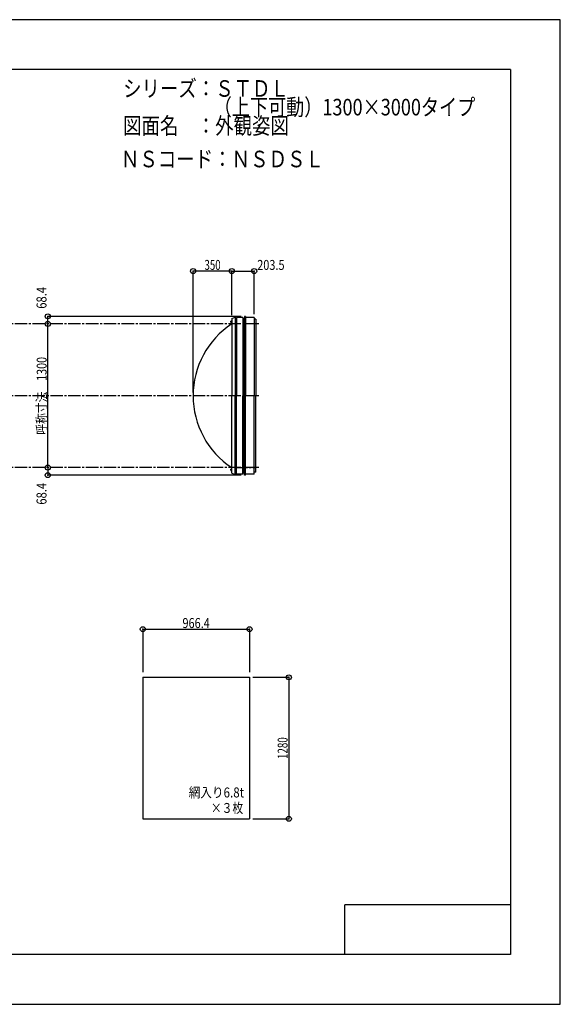
# Model space of a CAD drawing. Extents: x -210 to 210, y -148 to 148.
# Drawn here: x 47 to 210, y -148 to 148 of the extents above; entities that cross this region are included whole.
import ezdxf
from ezdxf.enums import TextEntityAlignment as Align

# ---------------------------------------------------------------- set-up
doc = ezdxf.new("R2010")
doc.units = 0
doc.header["$LTSCALE"] = 10
doc.header["$PDMODE"] = 32
doc.header["$PDSIZE"] = 1.5
doc.linetypes.add('DASHDOT', pattern=[0.5375, 0.375, -0.05, 0.0625, -0.05])
doc.linetypes.add('DOT', pattern=[0.1125, 0.0625, -0.05])
for name, color, linetype in [('ボルト／ビス', 64, 'CONTINUOUS'), ('別途部材', 96, 'CONTINUOUS'), ('型材断面', 47, 'CONTINUOUS'), ('寸法', 80, 'CONTINUOUS'), ('文字', 79, 'CONTINUOUS'), ('曲げ物', 111, 'CONTINUOUS'), ('通り芯', 15, 'CONTINUOUS')]:
    doc.layers.add(name, color=color, linetype=linetype)
doc.styles.add('TextStyle03', font='MONOTXT', dxfattribs={"height": 1, "bigfont": 'BIGFONT'})

# ---------------------------------------------------------------- blocks, each defined once
blk = doc.blocks.new('*GRP_0001')
at = {"layer": '型材断面', "linetype": 'CONTINUOUS'}
for p, q in [((-185, -133.5), (-185, 133.5)), ((195, 133.5), (-185, 133.5)), ((195, 133.5), (195, -133.5)), ((145, -133.5), (145, -118.5)), ((195, -118.5), (145, -118.5)), ((195, -133.5), (-185, -133.5))]:
    blk.add_line(p, q, dxfattribs=at)
blk = doc.blocks.new('*DIM_0005')
at = {"layer": '寸法', "color": 0, "linetype": 'BYBLOCK'}
blk.add_line((55.35454, 13.399048), (55.35454, 56.73238), dxfattribs=at)
at = {"layer": '寸法', "color": 0}
for p in [(55.35454, 56.73238), (55.35454, 13.399048)]:
    blk.add_point(p, dxfattribs=at)
at = {"layer": '寸法', "color": 0, "linetype": 'CONTINUOUS', "style": 'TextStyle03'}
blk.add_text('呼称寸法\u30001300', height=3, rotation=90, dxfattribs=at).set_placement((55.025, 23.33125), (55.025, 46.76875), align=Align.FIT)
blk = doc.blocks.new('*DIM_0006')
at = {"layer": '寸法', "color": 0, "linetype": 'BYBLOCK'}
for p in [(99.201488, 36.065715), (110.868155, 72.668433)]:
    blk.add_line(p, (99.201488, 72.668433), dxfattribs=at)
at = {"layer": '寸法', "color": 0}
blk.add_point((99.201488, 72.668433), dxfattribs=at)
at = {"layer": '寸法', "color": 0, "linetype": 'CONTINUOUS', "style": 'TextStyle03'}
blk.add_text('350', height=3, dxfattribs=at).set_placement((102.6375, 73.025), (107.5125, 73.025), align=Align.FIT)
blk = doc.blocks.new('*DIM_0007')
at = {"layer": '寸法', "color": 0, "linetype": 'BYBLOCK'}
for p, q in [((110.868155, 59.39905), (110.868155, 72.668433)), ((110.868155, 72.668433), (117.65144, 72.668433)), ((117.65144, 59.69905), (117.65144, 72.668433))]:
    blk.add_line(p, q, dxfattribs=at)
at = {"layer": '寸法', "color": 0}
for p in [(110.868155, 72.668433), (117.65144, 72.668433)]:
    blk.add_point(p, dxfattribs=at)
at = {"layer": '寸法', "color": 0, "linetype": 'CONTINUOUS', "style": 'TextStyle03'}
blk.add_text('203.5', height=3, dxfattribs=at).set_placement((118.55, 73.025), (126.8, 73.025), align=Align.FIT)
blk = doc.blocks.new('*DIM_0009')
at = {"layer": '寸法', "color": 0, "linetype": 'BYBLOCK'}
for p in [(113.690798, 59.012385), (55.35454, 56.73238)]:
    blk.add_line(p, (55.35454, 59.012385), dxfattribs=at)
at = {"layer": '寸法', "color": 0}
for p in [(55.35454, 59.012385), (55.35454, 56.73238)]:
    blk.add_point(p, dxfattribs=at)
at = {"layer": '寸法', "color": 0, "linetype": 'CONTINUOUS', "style": 'TextStyle03'}
blk.add_text('68.4', height=3, rotation=90, dxfattribs=at).set_placement((54.975, 61.31875), (54.975, 67.88125), align=Align.FIT)
blk = doc.blocks.new('*DIM_0010')
at = {"layer": '寸法', "color": 0, "linetype": 'BYBLOCK'}
for p in [(55.35454, 13.399048), (113.690798, 11.119045)]:
    blk.add_line(p, (55.35454, 11.119045), dxfattribs=at)
at = {"layer": '寸法', "color": 0}
for p in [(55.35454, 13.399048), (55.35454, 11.119045)]:
    blk.add_point(p, dxfattribs=at)
at = {"layer": '寸法', "color": 0, "linetype": 'CONTINUOUS', "style": 'TextStyle03'}
blk.add_text('68.4', height=3, rotation=90, dxfattribs=at).set_placement((54.975, 2.21875), (54.975, 8.78125), align=Align.FIT)
blk = doc.blocks.new('*DIM_0024')
at = {"layer": '寸法', "color": 0, "linetype": 'BYBLOCK'}
for p, q in [((117.234778, -49.867045), (128.097493, -49.867045)), ((128.097493, -49.867045), (128.097493, -92.533713)), ((117.234778, -92.533713), (128.097493, -92.533713))]:
    blk.add_line(p, q, dxfattribs=at)
at = {"layer": '寸法', "color": 0}
for p in [(128.097493, -49.867045), (128.097493, -92.533713)]:
    blk.add_point(p, dxfattribs=at)
at = {"layer": '寸法', "color": 0, "linetype": 'CONTINUOUS', "style": 'TextStyle03'}
blk.add_text('1280', height=3, rotation=90, dxfattribs=at).set_placement((127.725, -74.50625), (127.725, -67.94375), align=Align.FIT)
blk = doc.blocks.new('*DIM_0025')
at = {"layer": '寸法', "linetype": 'CONTINUOUS'}
blk.add_line((84.021445, -35.34415), (116.234778, -35.34415), dxfattribs=at)
at = {"layer": '寸法'}
for p in [(84.021445, -35.34415), (116.234778, -35.34415)]:
    blk.add_point(p, dxfattribs=at)
at = {"layer": '寸法', "linetype": 'CONTINUOUS', "style": 'TextStyle03'}
blk.add_text('966.4', height=3, dxfattribs=at).set_placement((96, -35), (104.25, -35), align=Align.FIT)
blk = doc.blocks.new('*GRP_0027')
at = {"layer": 'ボルト／ビス', "linetype": 'CONTINUOUS'}
for p, q in [((110.868155, 57.39905), (110.40149, 57.39905)), ((110.70149, 57.19905), (110.70149, 57.59905)), ((110.70149, 57.59905), (110.768155, 57.59905)), ((110.70149, 57.2066), (110.70149, 57.5915)), ((110.70149, 57.19905), (110.768155, 57.19905)), ((110.768155, 57.09905), (110.768155, 57.69905)), ((110.768155, 57.69905), (110.80149, 57.69905)), ((110.768155, 57.09905), (110.80149, 57.09905)), ((110.80149, 57.032385), (110.80149, 57.765718)), ((110.80149, 57.765718), (110.868155, 57.765718)), ((110.868155, 57.032385), (110.80149, 57.032385)), ((110.868155, 57.032385), (110.868155, 57.765718))]:
    blk.add_line(p, q, dxfattribs=at)
at = {"layer": 'ボルト／ビス', "color": 64, "linetype": 'CONTINUOUS'}
for p, q in [((110.568155, 57.559425), (110.57983, 57.5915)), ((110.568155, 57.238675), (110.568155, 57.559425)), ((110.568155, 57.238675), (110.57983, 57.2066)), ((110.57983, 57.5915), (110.70149, 57.5915)), ((110.57983, 57.495275), (110.70149, 57.495275)), ((110.57983, 57.302825), (110.70149, 57.302825)), ((110.57983, 57.2066), (110.70149, 57.2066))]:
    blk.add_line(p, q, dxfattribs=at)
for centre, radius, start, end in [((110.673132, 57.54339), 0.104978, 180, 207.278033), ((110.970556, 57.399052), 0.402402, 166.165002, 193.834985), ((110.673132, 57.254715), 0.104978, 152.721967, 180)]:
    blk.add_arc(centre, radius, start, end, dxfattribs=at)
blk = doc.blocks.new('*GRP_0028')
at = {"layer": 'ボルト／ビス', "linetype": 'CONTINUOUS'}
for p, q in [((110.868155, 12.73238), (110.40149, 12.73238)), ((110.70149, 12.53238), (110.70149, 12.93238)), ((110.70149, 12.93238), (110.768155, 12.93238)), ((110.70149, 12.53993), (110.70149, 12.92483)), ((110.70149, 12.53238), (110.768155, 12.53238)), ((110.768155, 12.43238), (110.768155, 13.03238)), ((110.768155, 13.03238), (110.80149, 13.03238)), ((110.768155, 12.43238), (110.80149, 12.43238)), ((110.80149, 12.365715), (110.80149, 13.099048)), ((110.80149, 13.099048), (110.868155, 13.099048)), ((110.868155, 12.365715), (110.80149, 12.365715)), ((110.868155, 12.365715), (110.868155, 13.099048))]:
    blk.add_line(p, q, dxfattribs=at)
at = {"layer": 'ボルト／ビス', "color": 64, "linetype": 'CONTINUOUS'}
for p, q in [((110.568155, 12.892755), (110.57983, 12.92483)), ((110.568155, 12.572005), (110.568155, 12.892755)), ((110.568155, 12.572005), (110.57983, 12.53993)), ((110.57983, 12.92483), (110.70149, 12.92483)), ((110.57983, 12.828605), (110.70149, 12.828605)), ((110.57983, 12.636155), (110.70149, 12.636155)), ((110.57983, 12.53993), (110.70149, 12.53993))]:
    blk.add_line(p, q, dxfattribs=at)
for centre, radius, start, end in [((110.673132, 12.87672), 0.104978, 180, 207.278033), ((110.970556, 12.732382), 0.402402, 166.165002, 193.834985), ((110.673132, 12.588045), 0.104978, 152.721967, 180)]:
    blk.add_arc(centre, radius, start, end, dxfattribs=at)

msp = doc.modelspace()

# ---------------------------------------------------------------- linework, layer by layer
at = {"layer": '別途部材', "color": 96, "linetype": 'CONTINUOUS'}
for p, q in [((110.868155, 58.39905), (111.868155, 58.79905)), ((110.868155, 58.39905), (110.868155, 35.065715)), ((110.868155, 11.73238), (110.868155, 35.065715)), ((110.868155, 11.73238), (111.868155, 11.33238))]:
    msp.add_line(p, q, dxfattribs=at)
at = {"layer": '別途部材', "linetype": 'CONTINUOUS'}
for p in [(111.868155, 58.79905), (111.868155, 11.33238)]:
    msp.add_line(p, (111.868155, 35.065715), dxfattribs=at)
msp.add_arc((125.153867, 35.065713), 25.95238, 123.398485, 236.601515, dxfattribs=at)
at = {"layer": '型材断面', "linetype": 'DASHDOT'}
for p, q in [((119.011652, 56.73238), (-78.66511, 56.73238)), ((119.011652, 35.065715), (-78.66511, 35.065715)), ((119.011652, 13.399048), (-78.66511, 13.399048)), ((111.90144, 13.399045), (117.921505, 13.399045))]:
    msp.add_line(p, q, dxfattribs=at)
at = {"layer": '型材断面', "linetype": 'CONTINUOUS'}
for p, q in [((112.35144, 58.22905), (111.90144, 58.22905)), ((112.35144, 58.69905), (112.35144, 35.065715)), ((114.590798, 58.22905), (114.590798, 35.065715)), ((114.690798, 59.012385), (114.690798, 35.065715)), ((112.35144, 11.43238), (112.35144, 35.065715)), ((114.590798, 11.90238), (114.590798, 35.065715)), ((114.690798, 11.119045), (114.690798, 35.065715)), ((112.35144, 11.90238), (111.90144, 11.90238))]:
    msp.add_line(p, q, dxfattribs=at)
at = {"layer": '型材断面', "color": 47, "linetype": 'CONTINUOUS'}
for p, q in [((114.184772, 58.69905), (112.35144, 58.69905)), ((114.184772, 58.69905), (114.184772, 35.065715)), ((114.184772, 58.22905), (114.590798, 58.22905)), ((114.690798, 59.012385), (114.590798, 58.22905)), ((115.024133, 59.012385), (114.690798, 59.012385)), ((115.024133, 59.012385), (115.024133, 35.065715)), ((117.65144, 58.69905), (115.024133, 58.69905)), ((117.65144, 58.69905), (117.65144, 35.065715)), ((118.15144, 58.132385), (117.65144, 58.132385)), ((118.15144, 58.132385), (118.15144, 35.065715)), ((114.184772, 11.43238), (114.184772, 35.065715)), ((115.024133, 11.119045), (115.024133, 35.065715)), ((117.65144, 11.43238), (117.65144, 35.065715)), ((118.15144, 11.999045), (118.15144, 35.065715)), ((114.184772, 12.00238), (114.184772, 12.78238)), ((114.184772, 11.90238), (114.590798, 11.90238)), ((114.690798, 11.119045), (114.590798, 11.90238)), ((118.15144, 11.999045), (117.65144, 11.999045)), ((114.184772, 11.43238), (112.35144, 11.43238)), ((115.024133, 11.119045), (114.690798, 11.119045)), ((117.65144, 11.43238), (115.024133, 11.43238))]:
    msp.add_line(p, q, dxfattribs=at)
at = {"layer": '文字', "linetype": 'CONTINUOUS'}
for p, q in [((84.021445, -35.34415), (84.021445, -48.303277)), ((116.234778, -35.34415), (116.234778, -48.303277))]:
    msp.add_line(p, q, dxfattribs=at)
at = {"layer": '曲げ物', "linetype": 'CONTINUOUS'}
for p, q in [((84.021445, -49.867045), (84.021445, -92.533713)), ((84.021445, -49.867045), (116.234778, -49.867045)), ((116.234778, -49.867045), (116.234778, -92.533713)), ((84.021445, -92.533713), (116.234778, -92.533713))]:
    msp.add_line(p, q, dxfattribs=at)
at = {"layer": '通り芯', "linetype": 'CONTINUOUS'}
msp.add_lwpolyline([(-210, -148.5), (210, -148.5), (210, 148.5), (-210, 148.5)], close=True, dxfattribs=at)

# ---------------------------------------------------------------- block references
at = {"layer": '別途部材', "linetype": 'DOT'}
for name in ['*GRP_0027', '*GRP_0028']:
    msp.add_blockref(name, (0, 0), dxfattribs=at)
at = {"layer": '型材断面', "linetype": 'CONTINUOUS'}
msp.add_blockref('*GRP_0001', (0, 0), dxfattribs=at)
at = {"layer": '寸法', "linetype": 'CONTINUOUS'}
for name in ['*DIM_0006', '*DIM_0007', '*DIM_0009', '*DIM_0005', '*DIM_0010', '*DIM_0025', '*DIM_0024']:
    msp.add_blockref(name, (0, 0), dxfattribs=at)

# ---------------------------------------------------------------- texts
at = {"layer": '文字', "linetype": 'CONTINUOUS', "style": 'TextStyle03'}
for s, height, p, p2 in [('シリーズ：ＳＴＤＬ', 5, (78.1, 125.25), (128.1, 125.25)), ('\u3000\u3000\u3000\u3000\u3000（上下可動）1300×3000タイプ', 5, (78.1, 119.625), (184.35, 119.625)), ('図面名\u3000：外観姿図', 5, (78.1, 114), (128.1, 114)), ('ＮＳコード：ＮＳＤＳＬ', 5, (77.425, 103.975), (138.675, 103.975)), ('網入り6.8t', 3, (97.9, -86.1), (114.5875, -86.1)), ('×３枚', 3, (104.575, -90.775), (114.325, -90.775))]:
    msp.add_text(s, height=height, dxfattribs=at).set_placement(p, p2, align=Align.FIT)

doc.saveas('drawing.dxf')
